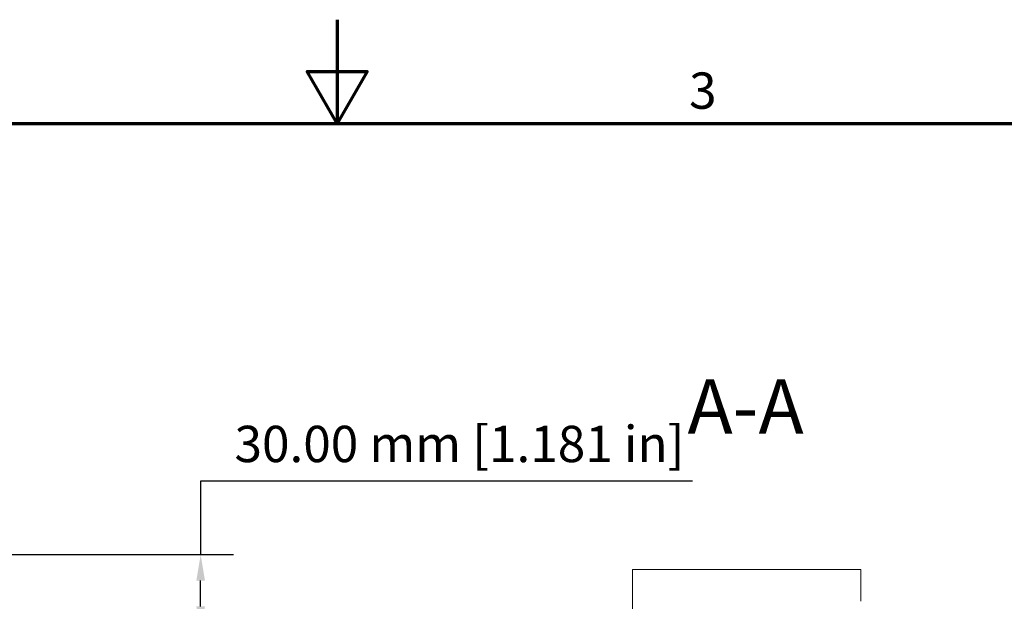
# Model space of a CAD drawing. Units: millimetres. Extents: x -24 to 1680, y 0 to 1188.
# Drawn here: x 718 to 1097, y 964 to 1188 of the extents above; entities that cross this region are included whole.
import ezdxf

# ---------------------------------------------------------------- set-up
doc = ezdxf.new("R2010")
doc.units = ezdxf.units.MM
doc.header["$LTSCALE"] = 4
for name, color, linetype, lineweight in [('Border (ISO)', 7, 'Continuous', 70), ('Dimension (ISO)', 7, 'Continuous', 25), ('Symbol (ISO)', 7, 'Continuous', 25), ('Visible (ISO)', 7, 'Continuous', 18)]:
    doc.layers.add(name, color=color, linetype=linetype, lineweight=lineweight)
doc.styles.add('Label Text (ISO)', font='tahoma.ttf')
doc.styles.add('Note Text (ISO)', font='tahoma.ttf')
doc.dimstyles.new('Default (ISO)-12', dxfattribs={"dimscale": 4, "dimtxt": 3.5, "dimasz": 2.5, "dimexe": 3.175, "dimexo": 0, "dimgap": 0.762, "dimtad": 1, "dimrnd": 1e-08, "dimzin": 0, "dimdsep": 46, "dimtxsty": 'Note Text (ISO)', "dimcen": 0.09, "dimdle": 10, "dimclrd": 256, "dimclre": 256, "dimclrt": 256, "dimazin": 0, "dimtfac": 1.001486, "dimtmove": 0, "dimatfit": 3, "dimfxl": 1, "dimtolj": 1, "dimtzin": 0, "dimlwd": -1, "dimlwe": -1, "dimarcsym": 0})

# ---------------------------------------------------------------- blocks, each defined once
blk = doc.blocks.new('Borders Default Border')
at = {"layer": 'Border (ISO)', "flags": 128}
for points in [[(210, 297), (210, 287), (207.113, 292), (212.887, 292), (210, 287)], [(10, 10), (10, 287), (410, 287), (410, 10), (10, 10)]]:
    blk.add_lwpolyline(points, dxfattribs=at)
at = {"layer": 'Border (ISO)', "insert": (243.911, 287.326), "char_height": 3.5, "attachment_point": 7, "style": 'Note Text (ISO)'}
blk.add_mtext('3', dxfattribs=at)
blk = doc.blocks.new('*D16')
at = {"layer": 'Defpoints', "color": 0, "transparency": 16777216}
for p in [(694.25, 981.9), (787.37, 981.9), (711.87, 951.9)]:
    blk.add_point(p, dxfattribs=at)
at = {"layer": 'Dimension (ISO)', "transparency": 16777216}
for p, q in [((977.02, 1010.17), (787.37, 1010.17)), ((787.37, 1010.17), (787.37, 981.9)), ((694.25, 981.9), (800.07, 981.9)), ((787.37, 961.9), (787.37, 971.9)), ((711.87, 951.9), (800.07, 951.9))]:
    blk.add_line(p, q, dxfattribs=at)
for points in [[(785.71, 971.9), (789.04, 971.9), (787.37, 981.9)], [(785.71, 961.9), (789.04, 961.9), (787.37, 951.9)]]:
    blk.add_solid(points, dxfattribs=at)
at = {"layer": 'Dimension (ISO)', "transparency": 16777216, "insert": (800.42, 1031.53), "char_height": 14, "attachment_point": 1, "style": 'Note Text (ISO)'}
blk.add_mtext('\\A1;30.00 mm [1.181 in]', dxfattribs=at)

msp = doc.modelspace()

# ---------------------------------------------------------------- linework, layer by layer
at = {"layer": 'Visible (ISO)'}
for p, q in [((953.864, 976.161), (1041.914, 976.161)), ((953.864, 976.161), (953.864, 967.902)), ((1041.914, 976.161), (1041.914, 967.902)), ((953.864, 963.902), (953.864, 967.902)), ((1041.914, 963.902), (1041.914, 967.902)), ((953.864, 955.902), (953.864, 963.902))]:
    msp.add_line(p, q, dxfattribs=at)

# ---------------------------------------------------------------- block references
at = {"xscale": 4, "yscale": 4, "zscale": 4}
msp.add_blockref('Borders Default Border', (0, 0), dxfattribs=at)

# ---------------------------------------------------------------- texts
at = {"layer": 'Symbol (ISO)', "insert": (975.048, 1021.901), "char_height": 21, "attachment_point": 7, "style": 'Label Text (ISO)'}
msp.add_mtext('A-A', dxfattribs=at)

# ---------------------------------------------------------------- dimensions: what is measured, and where the dimension line sits
at = {"layer": 'Dimension (ISO)'}
dim = msp.add_linear_dim(base=(787.372, 981.902), p1=(711.871, 951.902), p2=(694.251, 981.902), angle=270, text='<> mm [1.181 in]', dimstyle='Default (ISO)-12', override={"dimtih": 1, "dimtoh": 1, "dimdec": 2, "dimpost": '', "dimtp": 0, "dimtm": 0, "dimtdec": 2, "dimtofl": 0, "dimtmove": 1, "dimatfit": 2}, dxfattribs=at)
dim.commit()
dim.dimension.update_dxf_attribs({"geometry": '*D16', "text_midpoint": (788.127, 1010.167), "dimtype": 160})

doc.saveas('drawing.dxf')
